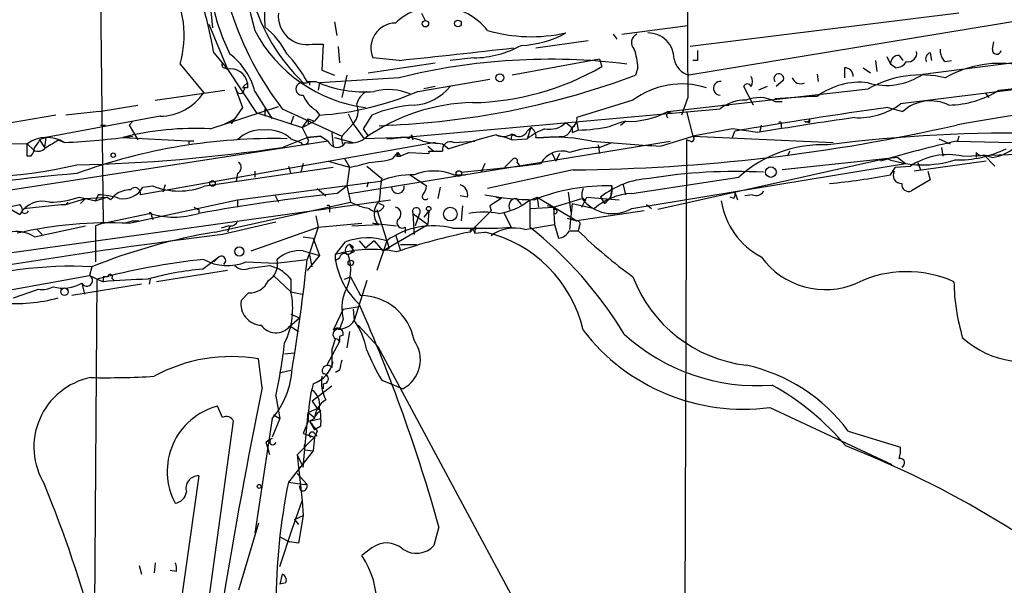
# Model space of a CAD drawing. Extents: x 4 to 883, y 4007 to 4893.
# Drawn here: x 694 to 761, y 4589 to 4627 of the extents above; entities that cross this region are included whole.
import ezdxf

# ---------------------------------------------------------------- set-up
doc = ezdxf.new("R2010")
doc.units = 0
doc.header["$MEASUREMENT"] = 0
doc.layers.add('MAIN', color=5, linetype='CONTINUOUS')

msp = doc.modelspace()

# ---------------------------------------------------------------- linework, layer by layer
at = {"layer": 'MAIN'}
for p, q in [((698.9233, 4636.0908), (699.1773, 4613.4001)), ((710.0147, 4631.8575), (710.184, 4626.7775)), ((706.2893, 4630.3335), (706.628, 4626.6928)), ((776.478, 4629.6561), (739.0553, 4623.4755)), ((720.852, 4627.7088), (721.106, 4627.2008)), ((757.428, 4627.7088), (739.14, 4625.4228)), ((706.374, 4626.9468), (707.644, 4623.8988)), ((714.9253, 4627.1161), (715.0947, 4626.1848)), ((734.4833, 4626.2695), (738.9707, 4626.8621)), ((733.8907, 4626.2695), (734.1447, 4625.9308)), ((754.9727, 4623.5601), (774.1073, 4626.0155)), ((713.4013, 4625.5921), (714.1633, 4625.5921)), ((714.1633, 4625.5921), (714.0787, 4623.8141)), ((715.1793, 4625.4228), (715.264, 4624.3221)), ((728.6413, 4625.3381), (732.1973, 4625.8461)), ((788.8393, 4625.9308), (753.4487, 4621.5281)), ((759.714, 4625.2535), (759.7987, 4625.7615)), ((706.7127, 4624.9995), (707.644, 4623.8988)), ((719.328, 4624.4915), (717.55, 4624.6608)), ((724.408, 4624.6608), (722.7993, 4624.4915)), ((752.5173, 4624.7455), (752.7713, 4624.2375)), ((753.364, 4624.8301), (753.618, 4624.4915)), ((755.4807, 4624.9995), (755.5653, 4624.4915)), ((704.4267, 4624.2375), (706.0353, 4622.2901)), ((707.4747, 4623.9835), (707.644, 4623.8988)), ((717.2113, 4623.6448), (721.7833, 4624.3221)), ((732.9593, 4624.5761), (727.0327, 4623.4755)), ((732.9593, 4624.5761), (733.1287, 4624.0681)), ((735.584, 4623.9835), (735.4147, 4623.4755)), ((739.648, 4624.4915), (739.3093, 4624.4915)), ((749.6387, 4623.9835), (749.6387, 4623.3061)), ((750.9087, 4623.9835), (751.4167, 4623.6448)), ((751.7553, 4624.4915), (751.84, 4623.7295)), ((753.11, 4623.9835), (752.7713, 4624.2375)), ((756.4967, 4624.4068), (756.92, 4624.4915)), ((707.644, 4623.8988), (709.5913, 4620.9355)), ((719.328, 4623.3061), (713.9093, 4622.9675)), ((714.0787, 4623.8141), (714.9253, 4623.4755)), ((715.772, 4623.4755), (715.4333, 4621.9515)), ((747.776, 4623.5601), (747.8607, 4623.0521)), ((708.152, 4622.7135), (708.3213, 4622.2901)), ((708.152, 4622.7135), (708.66, 4621.2741)), ((708.9987, 4622.6288), (708.66, 4622.6288)), ((708.9987, 4622.9675), (708.7447, 4622.7135)), ((713.0627, 4623.0521), (713.6553, 4623.0521)), ((713.232, 4623.0521), (713.232, 4622.7981)), ((713.9093, 4622.9675), (713.8247, 4622.4595)), ((720.598, 4622.3748), (725.5087, 4623.2215)), ((721.7833, 4622.7135), (721.0213, 4622.5441)), ((743.458, 4621.4435), (742.7807, 4622.7135)), ((744.3893, 4622.7135), (743.7967, 4622.4595)), ((745.49, 4623.1368), (744.982, 4622.7135)), ((760.1373, 4622.4595), (767.2493, 4623.2215)), ((702.7333, 4621.7821), (707.4747, 4622.4595)), ((709.5067, 4622.3748), (710.692, 4620.5121)), ((737.616, 4621.0201), (751.2473, 4622.5441)), ((738.9707, 4621.9515), (738.5473, 4620.7661)), ((759.206, 4622.2901), (759.46, 4621.9515)), ((698.9233, 4621.0201), (701.548, 4621.4435)), ((706.4587, 4619.8348), (711.1153, 4621.3588)), ((708.66, 4621.2741), (707.898, 4620.1735)), ((735.2453, 4621.7821), (731.4353, 4620.5968)), ((741.3413, 4621.4435), (741.7647, 4621.4435)), ((744.8973, 4621.6975), (745.4053, 4621.6975)), ((752.602, 4621.2741), (753.618, 4621.0201)), ((695.96, 4620.7661), (691.0493, 4619.9195)), ((703.072, 4620.6815), (695.2827, 4619.2421)), ((698.9233, 4621.0201), (696.6373, 4620.7661)), ((709.5913, 4620.9355), (712.724, 4619.9195)), ((710.184, 4621.1895), (710.184, 4620.6815)), ((711.3693, 4621.1895), (715.4333, 4619.3268)), ((712.1313, 4620.6815), (711.962, 4620.1735)), ((713.9093, 4620.7661), (713.5707, 4620.3428)), ((713.6553, 4621.1048), (713.9093, 4620.7661)), ((715.8567, 4620.8508), (716.1953, 4620.1735)), ((717.4653, 4620.7661), (716.8727, 4619.8348)), ((718.4813, 4619.1575), (741.172, 4621.1895)), ((738.886, 4621.0201), (739.3093, 4619.3268)), ((699.008, 4620.0888), (699.3467, 4620.0888)), ((701.2093, 4620.3428), (700.9553, 4620.0888)), ((700.9553, 4620.0888), (701.548, 4619.0728)), ((707.4747, 4620.1735), (708.152, 4620.5121)), ((713.1473, 4620.5121), (712.724, 4619.9195)), ((712.724, 4619.9195), (713.5707, 4620.3428)), ((713.1473, 4620.5121), (713.1473, 4620.1735)), ((713.1473, 4620.5121), (713.5707, 4620.3428)), ((716.1953, 4620.1735), (715.4333, 4619.3268)), ((716.1953, 4620.1735), (716.9573, 4619.1575)), ((718.9047, 4620.0888), (717.9733, 4620.0041)), ((730.6733, 4620.2581), (731.0967, 4619.9195)), ((731.4353, 4620.2581), (731.0967, 4619.9195)), ((731.4353, 4620.2581), (731.52, 4619.7501)), ((731.4353, 4620.2581), (731.52, 4619.7501)), ((734.3987, 4620.0888), (734.7373, 4620.3428)), ((743.966, 4620.0888), (743.8813, 4619.6655)), ((745.3207, 4620.0888), (745.3207, 4619.9195)), ((746.9293, 4620.3428), (747.268, 4620.2581)), ((747.268, 4620.5121), (747.268, 4620.2581)), ((712.724, 4619.9195), (713.0627, 4619.2421)), ((713.0627, 4619.2421), (713.994, 4619.3268)), ((713.994, 4619.3268), (713.0627, 4619.2421)), ((713.994, 4619.3268), (714.502, 4618.9881)), ((714.756, 4619.5808), (714.8407, 4618.6495)), ((714.756, 4619.5808), (714.8407, 4618.6495)), ((716.8727, 4619.8348), (717.2113, 4619.3268)), ((720.1747, 4619.4115), (720.2593, 4619.0728)), ((725.932, 4619.4115), (724.916, 4619.1575)), ((725.932, 4619.4115), (726.6093, 4619.2421)), ((728.0487, 4619.6655), (728.3027, 4619.9195)), ((728.3027, 4619.9195), (728.0487, 4619.1575)), ((729.1493, 4619.2421), (730.5887, 4619.3268)), ((731.0967, 4619.5808), (731.52, 4619.7501)), ((737.108, 4618.6495), (739.3093, 4619.3268)), ((742.0187, 4619.8348), (739.3093, 4619.3268)), ((739.3093, 4619.3268), (748.8767, 4618.9035)), ((743.712, 4619.5808), (742.0187, 4619.8348)), ((742.0187, 4619.2421), (742.188, 4619.6655)), ((757.428, 4619.3268), (757.3433, 4618.9881)), ((617.22, 4619.0728), (694.0127, 4618.8188)), ((714.502, 4618.9881), (678.8573, 4613.4848)), ((694.0127, 4618.8188), (694.436, 4618.3955)), ((694.0127, 4617.9721), (694.0127, 4618.8188)), ((695.2827, 4619.2421), (694.8593, 4619.0728)), ((694.8593, 4619.0728), (695.198, 4618.5648)), ((695.2827, 4619.2421), (695.198, 4618.5648)), ((696.1293, 4619.0728), (696.5527, 4618.9035)), ((700.532, 4619.2421), (705.358, 4618.9881)), ((721.7833, 4618.9035), (701.7173, 4615.3475)), ((705.0193, 4618.9881), (705.0193, 4618.8188)), ((711.3693, 4618.5648), (713.0627, 4619.2421)), ((711.962, 4619.1575), (712.6393, 4618.9035)), ((714.9253, 4619.2421), (716.1953, 4618.9035)), ((715.518, 4618.7341), (715.6873, 4618.9035)), ((715.9413, 4615.4321), (737.7853, 4618.9881)), ((719.836, 4619.2421), (716.9573, 4619.1575)), ((718.9047, 4619.1575), (718.4813, 4619.1575)), ((721.2753, 4618.6495), (721.6987, 4618.3108)), ((722.2913, 4618.8188), (722.7147, 4618.4801)), ((722.376, 4618.7341), (722.7147, 4618.4801)), ((724.916, 4619.1575), (722.7147, 4618.4801)), ((723.0533, 4618.9035), (724.4927, 4618.9881)), ((726.6093, 4619.2421), (727.0327, 4619.0728)), ((727.0327, 4619.0728), (728.0487, 4619.1575)), ((728.6413, 4619.2421), (729.1493, 4619.2421)), ((732.8747, 4618.7341), (732.9593, 4618.1415)), ((732.9593, 4618.5648), (733.806, 4618.9035)), ((738.886, 4619.0728), (738.7167, 4568.0188)), ((739.14, 4618.9881), (738.886, 4619.0728)), ((756.0733, 4619.1575), (756.8353, 4618.8188)), ((757.2587, 4618.9881), (765.2173, 4618.8188)), ((694.2667, 4617.9721), (694.0127, 4617.9721)), ((718.9047, 4617.8028), (719.2433, 4618.2261)), ((719.1587, 4617.9721), (719.4127, 4617.9721)), ((719.2433, 4618.2261), (719.4127, 4617.9721)), ((720.0053, 4618.2261), (719.4127, 4617.9721)), ((720.0053, 4618.2261), (721.36, 4618.1415)), ((721.36, 4618.3108), (722.2913, 4618.3108)), ((729.742, 4618.1415), (729.996, 4617.6335)), ((730.25, 4618.1415), (729.996, 4617.6335)), ((745.9133, 4618.3108), (745.744, 4617.9721)), ((756.2427, 4618.5648), (756.3273, 4617.9721)), ((757.682, 4617.9721), (764.3707, 4618.2261)), ((758.6133, 4618.2261), (758.6133, 4617.8875)), ((759.1213, 4618.0568), (759.8833, 4617.2948)), ((759.1213, 4618.0568), (759.714, 4617.8875)), ((711.7927, 4617.2948), (711.962, 4616.7868)), ((712.8087, 4617.4641), (712.6393, 4616.8715)), ((714.502, 4617.6335), (715.9413, 4617.2101)), ((715.6027, 4617.8028), (715.9413, 4617.2101)), ((717.1267, 4617.2948), (718.1427, 4616.4481)), ((723.5613, 4616.8715), (727.5407, 4617.2948)), ((725.17, 4617.4641), (724.916, 4616.8715)), ((727.0327, 4617.7181), (726.5247, 4617.2101)), ((727.3713, 4617.5488), (727.5407, 4617.2948)), ((727.5407, 4617.2948), (728.98, 4617.4641)), ((735.1607, 4614.4161), (753.7873, 4617.4641)), ((752.5173, 4617.8028), (736.9387, 4614.3315)), ((753.2793, 4617.8875), (745.4053, 4617.0408)), ((753.11, 4617.2101), (754.126, 4617.2948)), ((753.2793, 4617.8875), (753.7873, 4617.4641)), ((759.2907, 4617.6335), (754.38, 4616.9561)), ((754.634, 4617.5488), (754.8033, 4617.0408)), ((706.12, 4615.9401), (714.8407, 4617.2101)), ((708.3213, 4616.7868), (708.2367, 4616.2788)), ((709.5067, 4616.9561), (709.5067, 4616.5328)), ((715.9413, 4617.2101), (715.772, 4615.9401)), ((720.09, 4616.7021), (721.1907, 4615.9401)), ((723.0533, 4616.7021), (723.8153, 4616.7021)), ((731.1813, 4617.0408), (725.3393, 4615.7708)), ((752.7713, 4616.7021), (753.11, 4617.2101)), ((755.3113, 4616.9561), (755.4807, 4616.3635)), ((701.8867, 4615.8555), (702.564, 4615.9401)), ((703.4107, 4616.0248), (703.2413, 4615.5168)), ((708.3213, 4615.0088), (718.058, 4616.2788)), ((715.0947, 4615.4321), (715.772, 4615.9401)), ((715.772, 4615.9401), (716.026, 4614.8395)), ((717.2113, 4616.1941), (717.1267, 4615.8555)), ((733.806, 4615.9401), (733.7213, 4615.1781)), ((734.568, 4616.0248), (734.7373, 4615.3475)), ((735.1607, 4615.4321), (742.442, 4616.5328)), ((755.4807, 4616.3635), (754.2107, 4615.6015)), ((698.8387, 4615.3475), (698.6693, 4614.9241)), ((710.8613, 4615.3475), (711.1153, 4614.8395)), ((713.74, 4615.7708), (714.3327, 4615.2628)), ((722.122, 4615.8555), (721.9527, 4615.0935)), ((723.9847, 4615.1781), (723.4767, 4615.2628)), ((730.8427, 4615.5168), (731.012, 4614.1621)), ((742.188, 4615.5168), (742.3573, 4615.0088)), ((743.3733, 4615.3475), (742.8653, 4615.2628)), ((658.622, 4606.6268), (718.7353, 4615.0088)), ((685.6307, 4612.9768), (693.5047, 4614.6701)), ((693.7587, 4614.4161), (696.2987, 4614.6701)), ((696.2987, 4614.6701), (696.6373, 4614.6701)), ((696.6373, 4614.6701), (697.992, 4615.0935)), ((696.8067, 4614.8395), (696.6373, 4614.6701)), ((697.5687, 4615.1781), (698.6693, 4614.9241)), ((697.992, 4615.0935), (697.6533, 4614.7548)), ((697.992, 4615.0935), (699.4313, 4615.1781)), ((698.6693, 4614.9241), (699.4313, 4615.1781)), ((699.6853, 4615.0088), (699.4313, 4615.1781)), ((700.9553, 4613.4001), (708.3213, 4615.0088)), ((706.7973, 4612.8075), (716.026, 4614.8395)), ((708.3213, 4615.0088), (708.3213, 4614.5008)), ((718.312, 4614.5855), (717.9733, 4614.7548)), ((723.646, 4614.5855), (723.5613, 4613.5695)), ((726.2707, 4615.0935), (725.5087, 4614.5855)), ((725.5087, 4614.5855), (725.5933, 4614.2468)), ((725.5087, 4614.5855), (725.5933, 4614.2468)), ((725.932, 4615.1781), (726.2707, 4615.0935)), ((727.2867, 4615.0935), (727.6253, 4614.6701)), ((727.2867, 4615.0935), (727.6253, 4614.6701)), ((728.1333, 4614.9241), (728.726, 4615.1781)), ((728.218, 4614.9241), (728.218, 4613.1461)), ((728.726, 4615.1781), (728.8107, 4614.5008)), ((728.726, 4615.1781), (731.4353, 4613.5695)), ((729.8267, 4614.5008), (729.4033, 4614.5855)), ((729.8267, 4614.5008), (731.774, 4615.0935)), ((731.0967, 4614.7548), (730.9273, 4612.9768)), ((731.0967, 4614.7548), (732.6207, 4614.4161)), ((731.774, 4615.1781), (732.028, 4614.9241)), ((731.774, 4614.5008), (732.1127, 4615.1781)), ((732.1127, 4615.1781), (734.314, 4615.0088)), ((733.044, 4615.1781), (733.298, 4614.7548)), ((733.044, 4615.1781), (733.298, 4614.7548)), ((736.1767, 4614.6701), (736.5153, 4614.4161)), ((742.1033, 4615.0935), (741.8493, 4615.1781)), ((692.658, 4614.5008), (693.5047, 4613.9928)), ((699.1773, 4613.4001), (702.31, 4614.0775)), ((702.4793, 4613.9081), (702.564, 4613.6541)), ((705.6967, 4614.3315), (705.6967, 4614.0775)), ((713.6553, 4613.9081), (713.8247, 4613.1461)), ((714.5867, 4614.4161), (714.5867, 4614.1621)), ((717.804, 4614.3315), (718.6507, 4611.7068)), ((720.2593, 4614.0775), (720.344, 4612.6381)), ((720.2593, 4614.0775), (721.2753, 4613.3155)), ((720.6827, 4613.9928), (720.4287, 4613.2308)), ((721.36, 4614.2468), (721.0213, 4613.8235)), ((721.36, 4614.2468), (721.2753, 4613.3155)), ((725.5933, 4614.2468), (724.408, 4613.0615)), ((726.44, 4614.1621), (726.948, 4613.1461)), ((728.3027, 4614.4161), (729.8267, 4614.5008)), ((729.9113, 4614.3315), (729.8267, 4614.5008)), ((729.8267, 4614.5008), (729.9113, 4613.3155)), ((736.0073, 4614.2468), (731.4353, 4613.5695)), ((694.5207, 4612.4688), (697.992, 4613.2308)), ((699.1773, 4613.4001), (698.6693, 4613.2308)), ((698.6693, 4613.2308), (698.6693, 4610.7755)), ((701.2093, 4613.5695), (700.7013, 4613.4001)), ((701.2093, 4613.5695), (701.6327, 4613.5695)), ((701.2093, 4613.5695), (701.6327, 4613.5695)), ((707.7287, 4613.2308), (707.2207, 4613.0615)), ((710.946, 4613.4848), (707.3053, 4612.6381)), ((707.8133, 4613.2308), (707.644, 4612.8075)), ((713.8247, 4613.1461), (716.788, 4613.4001)), ((716.1107, 4613.2308), (717.9733, 4613.3155)), ((717.8887, 4613.3155), (717.55, 4613.4001)), ((717.55, 4613.4001), (719.1587, 4613.2308)), ((718.2273, 4611.5375), (721.2753, 4613.3155)), ((727.8793, 4612.9768), (729.9113, 4613.3155)), ((729.9113, 4613.3155), (730.1653, 4612.3841)), ((730.758, 4613.7388), (731.4353, 4613.5695)), ((731.6047, 4613.2308), (731.52, 4612.8921)), ((694.69, 4612.9768), (695.0287, 4612.6381)), ((709.2527, 4611.5375), (713.8247, 4613.1461)), ((713.8247, 4613.1461), (713.232, 4611.3681)), ((719.074, 4612.6381), (719.4127, 4611.5375)), ((719.7513, 4613.1461), (719.7513, 4612.7228)), ((722.9687, 4613.0615), (726.0167, 4613.0615)), ((724.408, 4613.0615), (724.154, 4612.8075)), ((724.408, 4612.8921), (724.4927, 4612.7228)), ((724.4927, 4612.9768), (724.4927, 4612.7228)), ((724.4927, 4612.7228), (725.17, 4612.8075)), ((726.0167, 4613.0615), (726.948, 4613.1461)), ((730.9273, 4612.8921), (731.52, 4612.8921)), ((712.8087, 4612.4688), (713.486, 4612.3841)), ((713.486, 4612.3841), (713.9093, 4611.1988)), ((715.01, 4611.2835), (715.6873, 4612.1301)), ((716.1953, 4611.7915), (715.9413, 4611.9608)), ((716.6187, 4612.2148), (717.042, 4611.7068)), ((717.6347, 4612.2148), (717.042, 4611.7068)), ((717.6347, 4612.2148), (718.2273, 4611.5375)), ((718.4813, 4612.2148), (717.804, 4610.1828)), ((718.4813, 4612.2148), (718.6507, 4611.7068)), ((719.4127, 4611.9608), (720.5133, 4611.9608)), ((712.8087, 4611.5375), (713.9093, 4611.1988)), ((713.232, 4611.3681), (713.0627, 4610.9448)), ((713.4013, 4610.4368), (713.232, 4611.3681)), ((715.01, 4610.8601), (715.01, 4611.2835)), ((716.28, 4611.4528), (715.8567, 4611.2835)), ((718.2273, 4611.5375), (718.6507, 4611.7068)), ((705.9507, 4610.2675), (707.0513, 4611.1141)), ((707.0513, 4611.1141), (706.7127, 4610.7755)), ((708.914, 4610.7755), (710.946, 4610.6908)), ((710.946, 4610.6908), (713.0627, 4610.9448)), ((713.9093, 4611.1988), (713.0627, 4610.1828)), ((715.264, 4611.0295), (715.01, 4610.8601)), ((698.4153, 4610.4368), (698.246, 4609.8441)), ((707.644, 4610.1828), (702.818, 4609.4208)), ((710.5227, 4610.5215), (711.0307, 4610.3521)), ((690.2873, 4608.4048), (698.246, 4609.8441)), ((701.802, 4609.2515), (697.0607, 4608.4895)), ((697.738, 4609.3361), (697.9073, 4608.5741)), ((698.246, 4609.8441), (699.1773, 4609.4208)), ((698.754, 4609.5901), (698.5847, 4586.5608)), ((699.1773, 4609.7595), (699.1773, 4609.4208)), ((699.77, 4609.6748), (699.9393, 4609.5055)), ((702.3947, 4609.5901), (702.31, 4609.2515)), ((710.7767, 4609.8441), (711.962, 4608.7435)), ((711.962, 4609.5901), (711.962, 4608.7435)), ((715.6027, 4609.5901), (716.026, 4609.7595)), ((716.026, 4609.7595), (716.7033, 4608.4895)), ((717.1267, 4609.5055), (716.28, 4606.7961)), ((693.0813, 4608.3201), (694.7747, 4608.9128)), ((709.0833, 4608.6588), (708.5753, 4608.1508)), ((711.962, 4608.7435), (712.724, 4608.5741)), ((711.962, 4607.2195), (712.5547, 4606.9655)), ((715.518, 4607.5581), (714.8407, 4606.1188)), ((715.518, 4607.5581), (716.6187, 4607.7275)), ((716.1953, 4607.5581), (716.28, 4606.7961)), ((711.8773, 4606.3728), (712.5547, 4606.9655)), ((715.518, 4606.8808), (715.264, 4606.2035)), ((711.962, 4606.3728), (712.47, 4606.0341)), ((715.9413, 4606.0341), (715.772, 4604.9335)), ((716.534, 4606.4575), (717.8887, 4605.0181)), ((715.264, 4605.3568), (714.4173, 4603.7481)), ((714.756, 4604.7641), (715.01, 4605.5261)), ((715.264, 4605.6955), (715.264, 4605.3568)), ((711.5387, 4604.5101), (712.216, 4604.5948)), ((714.756, 4604.7641), (714.756, 4603.5788)), ((717.8887, 4605.0181), (732.6207, 4577.5861)), ((710.0147, 4602.2241), (709.7607, 4604.1715)), ((711.2847, 4603.2401), (711.962, 4603.4095)), ((715.264, 4603.4095), (715.01, 4603.2401)), ((718.1427, 4602.7321), (718.9893, 4602.3935)), ((714.756, 4602.3088), (713.4013, 4601.2928)), ((714.1633, 4602.4781), (714.1633, 4602.1395)), ((718.9893, 4602.3935), (719.582, 4602.1395)), ((710.946, 4601.6315), (711.2, 4600.1075)), ((713.4013, 4601.2928), (713.74, 4600.7848)), ((707.3053, 4600.1921), (706.9667, 4600.9541)), ((712.8087, 4596.8055), (713.1473, 4600.5308)), ((713.1473, 4600.5308), (713.74, 4600.7848)), ((713.1473, 4600.5308), (713.5707, 4600.1921)), ((713.994, 4600.6155), (713.74, 4600.7848)), ((744.5587, 4600.8695), (752.856, 4596.9748)), ((704.596, 4574.7921), (708.0673, 4599.9381)), ((710.692, 4600.1075), (709.5067, 4592.3181)), ((711.2, 4600.1075), (710.692, 4598.8375)), ((710.7767, 4600.3615), (711.2, 4600.1075)), ((713.1473, 4599.9381), (712.8087, 4599.0915)), ((713.232, 4599.9381), (713.994, 4600.1075)), ((713.5707, 4600.1075), (713.232, 4599.9381)), ((713.232, 4599.9381), (713.5707, 4599.3455)), ((713.994, 4599.5995), (713.5707, 4599.3455)), ((713.74, 4599.2608), (713.5707, 4598.8375)), ((749.8927, 4599.2608), (753.4487, 4598.1601)), ((710.5227, 4597.6521), (710.2687, 4598.4988)), ((712.3853, 4597.6521), (713.5707, 4598.8375)), ((712.8087, 4599.0915), (713.5707, 4598.8375)), ((713.5707, 4598.8375), (713.486, 4597.9061)), ((713.5707, 4599.0915), (713.74, 4598.9221)), ((713.486, 4597.9061), (711.7927, 4595.7895)), ((712.8933, 4597.9908), (713.486, 4597.9061)), ((712.3853, 4597.6521), (712.8087, 4596.8055)), ((712.3853, 4597.6521), (712.724, 4594.5195)), ((705.6967, 4596.2128), (702.9873, 4576.9088)), ((712.3853, 4596.3821), (713.0627, 4595.6201)), ((711.7927, 4595.7895), (712.8933, 4595.6201)), ((712.6393, 4595.1968), (712.5547, 4595.5355)), ((712.0467, 4592.5721), (712.724, 4594.5195)), ((712.724, 4594.5195), (712.8087, 4593.5035)), ((712.216, 4593.2495), (712.8087, 4593.5035)), ((712.216, 4593.2495), (712.47, 4592.9108)), ((712.8087, 4593.5035), (712.47, 4591.6408)), ((709.7607, 4592.9955), (708.406, 4588.4235)), ((711.2, 4590.0321), (712.0467, 4592.5721)), ((722.0373, 4592.7415), (721.6987, 4591.4715)), ((711.2, 4592.0641), (711.8773, 4591.7255)), ((712.47, 4591.6408), (711.8773, 4591.7255)), ((717.4653, 4591.3021), (716.788, 4590.7941)), ((701.6327, 4590.1168), (701.802, 4589.5241)), ((702.7333, 4590.2861), (702.6487, 4589.6088)), ((704.1727, 4589.6935), (703.7493, 4589.7781)), ((711.3693, 4589.5241), (711.2, 4588.8468)), ((711.6233, 4588.9315), (711.2, 4588.8468))]:
    msp.add_line(p, q, dxfattribs=at)
for centre, radius in [((721.118, 4626.9831), 0.218), ((723.3355, 4627.0033), 0.2275), ((726.1859, 4623.3062), 0.2677), ((699.8758, 4618.0357), 0.1496), ((744.6292, 4616.8856), 0.3597), ((723.3919, 4616.7868), 0.1893), ((706.628, 4616.1095), 0.1893), ((721.3388, 4614.395), 0.1496), ((722.8137, 4614.0257), 0.4662), ((708.4483, 4611.4811), 0.3094), ((716.0401, 4610.705), 0.1839), ((696.5526, 4608.7435), 0.2539), ((709.8029, 4595.4932), 0.1338)]:
    msp.add_circle(centre, radius, dxfattribs=at)
for centre, radius, start, end in [((829.1188, 4657.5502), 123.5707, 186.627932, 194.541706), ((3469.4684, 4627.4125), 2730.5032, 179.8854085, 180.1145915), ((697.5531, 4626.1848), 7.1441, 344.182504, 29.85152), ((721.7103, 4632.26), 12.8681, 195.945641, 226.23081), ((678.8203, 4620.3017), 28.2853, 9.560361, 16.428933), ((721.2463, 4631.5169), 14.9677, 192.405078, 206.173363), ((721.9741, 4623.9094), 4.2612, 37.840195, 132.888827), ((729.0633, 4634.7044), 22.265, 198.082911, 217.373047), ((713.0537, 4627.5094), 1.9486, 174.126737, 280.275917), ((706.2885, 4622.0355), 6.1369, 27.981046, 50.597278), ((719.1009, 4625.339), 1.6927, 90.910562, 203.619493), ((718.3245, 4631.1482), 9.957, 207.675807, 262.599553), ((728.3428, 4637.0343), 10.9315, 254.052516, 282.309422), ((727.3733, 4632.3248), 6.822, 272.116962, 298.929386), ((735.7755, 4625.7014), 0.6317, 115.928187, 225.153917), ((736.2827, 4624.5975), 1.7567, 359.302022, 90.697978), ((632.7055, 5457.7343), 837.7333, 275.9350521, 276.4709315), ((724.3495, 4631.4189), 6.7584, 270.495956, 298.993011), ((705.0237, 4621.2205), 4.6292, 14.439096, 52.94321), ((704.593, 4618.3163), 9.7038, 29.211569, 42.843053), ((731.367, 4623.8005), 4.221, 2.484836, 20.135029), ((908.9479, 4624.8301), 169.3002, 179.885375, 180.114592), ((753.3499, 4624.2515), 0.5788, 88.604026, 181.386078), ((753.9779, 4624.9782), 0.5811, 259.500265, 10.499735), ((755.5513, 4624.6185), 0.3875, 100.497939, 213.11188), ((757.1435, 4625.1566), 0.9903, 174.384402, 229.217958), ((760.0104, 4625.2112), 0.2993, 171.878017, 351.856362), ((707.4746, 4624.1951), 0.2116, 143.124688, 270.027077), ((729.5778, 4582.1365), 42.4264, 82.899674, 103.980431), ((723.9865, 4639.8377), 18.228, 271.058718, 300.1024), ((739.4563, 4624.8649), 1.4461, 191.519727, 253.901131), ((749.6527, 4623.4049), 0.5788, 358.604026, 91.386077), ((753.0678, 4624.9569), 0.9743, 272.482401, 325.626552), ((760.2353, 4616.6763), 7.6113, 79.201617, 119.419017), ((707.8428, 4622.737), 1.1787, 11.277519, 99.710057), ((716.2207, 4675.1092), 55.0858, 272.792783, 290.39181), ((742.6532, 4623.0522), 0.7201, 331.943894, 28.049084), ((745.1725, 4623.2426), 0.3347, 341.570465, 214.691906), ((746.6563, 4623.5127), 0.6097, 199.808072, 296.598671), ((752.4972, 4627.1161), 4.3328, 253.233372, 304.843604), ((754.8391, 4616.263), 7.2356, 76.756397, 119.762757), ((708.4906, 4622.5442), 0.3053, 236.325546, 33.674454), ((793.6486, 4622.7981), 84.6501, 179.885341, 180.114592), ((712.7311, 4622.5442), 0.4304, 79.611797, 280.385803), ((712.9358, 4623.4328), 0.4823, 254.721961, 307.88436), ((716.9586, 4630.4311), 8.0846, 245.883738, 274.79713), ((720.1055, 4624.9131), 3.4778, 273.932321, 320.766929), ((738.5719, 4617.3153), 5.5694, 72.564168, 126.676491), ((741.1968, 4622.588), 0.4679, 82.645662, 266.961466), ((743.0347, 4622.6076), 0.2752, 22.632677, 157.367323), ((750.6883, 4618.1165), 4.8831, 83.426573, 126.612699), ((815.5441, 4291.3953), 333.8212, 96.26715, 100.055419), ((702.9707, 4624.4019), 3.7218, 271.559679, 325.429474), ((714.5943, 4622.7479), 1.8925, 199.351197, 240.252866), ((712.6467, 4640.7252), 19.999, 273.619672, 293.427273), ((717.7048, 4621.2179), 1.2933, 116.551182, 166.121711), ((718.6084, 4618.6078), 3.8908, 67.617222, 104.492694), ((743.8317, 4619.6242), 2.3311, 62.798502, 112.224517), ((750.3058, 4554.4625), 67.6209, 92.144021, 94.587567), ((756.5918, 4628.1254), 6.6838, 271.362275, 302.036732), ((715.2073, 4621.0599), 1.3273, 318.102625, 20.65507), ((724.5926, 4608.528), 13.0876, 91.179046, 125.69015), ((720.9372, 4612.4673), 8.9958, 93.780944, 112.702566), ((742.8934, 4618.9884), 2.7943, 88.839354, 128.027666), ((791.2861, 4336.3207), 287.5672, 97.730977, 99.830619), ((750.6241, 4625.295), 4.7083, 266.248012, 306.8643), ((755.5014, 4618.8861), 2.8463, 63.964308, 131.430591), ((730.7578, 4620.5122), 0.6828, 299.760495, 7.11773), ((734.9794, 4625.7702), 5.4328, 267.445901, 299.03299), ((737.7148, 4620.752), 0.184, 32.480746, 237.519254), ((813.017, 4191.0695), 434.0796, 98.305191, 99.187142), ((729.5638, 4621.372), 1.5722, 257.890989, 314.886615), ((730.2043, 4738.4774), 121.4405, 270.460955, 282.87231), ((731.4001, 4630.4552), 10.7058, 270.641701, 282.52219), ((735.7111, 4615.7285), 4.7159, 101.916816, 114.956561), ((745.236, 4620.1734), 0.1198, 315.033843, 135), ((747.0563, 4620.5121), 0.2116, 233.124688, 0), ((694.4397, 4667.9724), 49.1144, 272.465742, 277.922492), ((705.4725, 4599.7675), 20.0915, 87.186484, 104.235024), ((709.9806, 4617.4094), 2.3495, 85.033639, 134.929301), ((710.3838, 4617.386), 2.3725, 48.302685, 94.830827), ((716.3655, 4619.1576), 0.9474, 169.712462, 206.551529), ((719.6719, 4616.0883), 3.1636, 66.43471, 104.034486), ((719.963, 4619.4114), 0.2116, 233.124688, 0.027065), ((726.4058, 4620.4501), 1.1416, 245.477954, 303.310032), ((727.1315, 4619.228), 0.184, 32.480746, 237.519254), ((727.4805, 4619.9418), 0.6318, 224.865338, 334.067622), ((731.3511, 4614.7541), 5.5042, 112.621226, 126.868649), ((727.9638, 4619.3268), 0.6827, 352.873943, 60.239505), ((729.8694, 4607.0139), 12.2494, 77.832065, 93.370169), ((730.2496, 4620.1315), 0.8732, 292.850523, 345.949434), ((815.7466, 4619.7501), 84.6501, 179.885341, 180.114592), ((739.2246, 4619.1575), 0.1893, 243.462013, 63.421413), ((760.7703, 4525.3149), 94.2166, 88.428157, 97.459863), ((695.3472, 4616.9274), 2.3148, 58.61514, 125.205341), ((821.6899, 4534.1689), 152.6259, 146.200557, 146.42974), ((568.706, 4830.4688), 246.8298, 300.851156, 301.080338), ((710.8522, 4579.9564), 39.2104, 88.749373, 110.06554), ((705.1886, 4534.2882), 84.7001, 89.885408, 90.114524), ((712.8799, 4619.0367), 0.275, 208.969614, 48.331851), ((715.1138, 4619.2135), 0.6519, 200.224859, 331.606981), ((716.0261, 4620.5114), 1.6432, 258.101285, 304.519837), ((722.9066, 4629.2458), 10.4451, 259.129204, 266.622877), ((722.8205, 4618.4166), 0.5397, 64.446281, 191.305768), ((747.6649, 4796.0274), 177.6918, 265.088442, 266.593977), ((748.1565, 4610.2493), 8.4934, 87.425558, 132.284807), ((770.4799, 4558.0566), 62.3494, 102.242524, 107.150637), ((693.5632, 4618.6244), 0.9594, 317.162672, 356.438195), ((694.7662, 4618.9459), 0.6419, 239.039305, 323.578205), ((694.9791, 4728.8228), 111.4696, 271.24409, 278.455281), ((719.074, 4618.1414), 0.1893, 296.578587, 26.578587), ((720.6866, 4618.2262), 0.6787, 352.831006, 7.160618), ((730.389, 4616.7326), 1.5876, 70.179391, 152.563352), ((733.18, 4610.9762), 7.5918, 91.665869, 107.261144), ((756.7083, 4613.4107), 4.6642, 77.9502, 123.617498), ((757.3642, 4625.1392), 7.4236, 268.531852, 296.230585), ((758.952, 4618.3957), 0.3788, 206.598874, 296.54476), ((759.2392, 4621.009), 3.1574, 278.648759, 309.275362), ((690.1424, 4648.5894), 32.0425, 260.833673, 283.089775), ((708.1318, 4617.1936), 0.4487, 294.977557, 52.333315), ((713.7752, 4628.7525), 11.7439, 280.628766, 287.4455), ((717.0378, 4624.4056), 6.8617, 272.156514, 285.787915), ((727.202, 4617.6335), 0.1893, 333.421413, 153.448488), ((754.9704, 4624.6207), 7.2458, 250.211123, 287.705268), ((710.4002, 4467.4421), 149.9095, 94.975225, 103.041816), ((720.1882, 4611.1589), 5.5454, 88.39004, 112.590378), ((721.6986, 4613.2314), 3.7257, 68.678069, 111.320498), ((742.1924, 4580.753), 36.1707, 86.920891, 99.301725), ((744.2177, 4661.7655), 45.868, 275.510976, 280.747602), ((753.5133, 4616.6732), 0.5641, 149.898568, 272.031994), ((704.342, 4620.3965), 4.798, 248.24915, 291.750851), ((748.9187, 4612.2558), 31.0602, 172.242926, 175.0718), ((719.2469, 4615.8625), 0.4269, 180.939411, 10.472904), ((720.2337, 4615.9995), 0.9588, 317.155503, 356.448267), ((723.2586, 4615.3182), 0.7395, 349.079064, 72.846573), ((733.422, 4602.8451), 13.1006, 88.32033, 111.800679), ((736.6892, 4610.6282), 5.83, 93.374829, 128.700328), ((732.762, 4615.686), 1.0745, 299.92479, 13.679289), ((754.0262, 4616.0612), 0.4953, 174.40337, 291.867995), ((698.6185, 4609.8947), 5.4572, 72.296486, 87.687485), ((784.5296, 4530.5032), 119.7487, 134.885409, 135.114591), ((701.082, 4613.8664), 1.8202, 91.322194, 125.539507), ((700.549, 4616.6005), 1.5312, 259.805602, 330.885426), ((701.3416, 4615.4428), 0.3876, 345.766569, 141.106964), ((732.2489, 4463.1407), 153.2545, 96.426744, 99.977162), ((721.106, 4615.2204), 0.2117, 143.103038, 323.14635), ((728.5692, 4632.2355), 17.2267, 258.619621, 269.958425), ((732.7043, 4615.3476), 0.9456, 153.413271, 190.325982), ((735.42, 4611.1008), 4.339, 93.426012, 130.176342), ((741.7223, 4615.3899), 0.4827, 322.11877, 15.242626), ((743.6273, 4615.8556), 0.568, 243.43946, 333.425927), ((695.0645, 4613.1111), 1.7918, 74.71964, 150.522053), ((693.2082, 4614.2891), 0.4828, 344.749045, 52.109403), ((695.5158, 4621.2317), 6.3922, 270.187334, 288.732852), ((714.502, 4614.5008), 0.1198, 315, 135), ((717.9728, 4618.5626), 4.2014, 242.395041, 260.729815), ((717.7532, 4614.8057), 0.6007, 220.43576, 338.492649), ((718.8674, 4614.0706), 1.2361, 136.330848, 217.651396), ((725.5393, 4618.2883), 4.2481, 277.60213, 307.634379), ((727.3175, 4614.5777), 0.5167, 93.417249, 208.459994), ((733.8484, 4616.6599), 2.5994, 217.056815, 300.321489), ((746.4023, 4615.7148), 5.206, 188.736038, 242.09655), ((693.8615, 4614.3254), 0.2486, 221.053693, 341.565051), ((702.3946, 4613.9928), 0.1197, 315, 134.966157), ((704.0034, 4619.5951), 5.7716, 252.938289, 287.060762), ((747.8573, 4699.1011), 94.6752, 243.327151, 243.556307), ((718.9967, 4614.0451), 0.4622, 302.239242, 80.372608), ((720.503, 4614.1952), 0.2706, 311.600138, 205.779189), ((725.0853, 4608.0623), 6.1004, 80.412918, 99.587082), ((729.9536, 4614.2045), 0.1339, 251.578587, 108.421413), ((699.5519, 4585.9856), 27.4504, 87.069479, 103.089141), ((707.8811, 4613.6794), 0.4537, 261.405541, 345.982133), ((721.6358, 4607.8109), 5.4171, 75.755972, 125.613909), ((719.5397, 4613.4425), 0.3642, 144.476953, 305.523047), ((731.4354, 4613.3578), 0.2117, 323.124688, 90.027065), ((761.976, 4176.7593), 439.294, 97.149069, 100.884169), ((693.2834, 4610.5818), 2.2564, 56.747269, 136.671857), ((713.5824, 4572.8143), 40.5647, 99.628907, 111.95629), ((731.9782, 4574.0694), 39.5204, 101.418801, 108.927846), ((724.281, 4612.8498), 0.1339, 18.421413, 198.421413), ((724.4926, 4613.0614), 0.0846, 270.067726, 179.932275), ((723.1647, 4604.1135), 8.9223, 12.988311, 77.011689), ((727.1605, 4610.4745), 2.6035, 73.972985, 127.009862), ((711.1523, 4591.5807), 27.501, 31.292226, 51.643799), ((730.0793, 4613.3387), 0.9585, 275.147885, 332.226424), ((754.6236, 4636.5856), 33.0932, 225.722203, 234.156881), ((716.0824, 4611.5657), 0.4195, 109.652905, 222.275527), ((717.2041, 4608.2222), 4.1919, 72.260952, 111.213068), ((843.099, 4696.374), 152.6259, 213.578058, 213.807262), ((712.6075, 4609.1779), 2.3682, 85.126253, 131.746055), ((717.4351, 4602.7723), 8.85, 78.769423, 105.903866), ((715.645, 4610.9589), 0.3875, 56.88812, 169.502061), ((712.985, 4610.2368), 3.0565, 328.917618, 20.026188), ((715.8143, 4610.9958), 0.2908, 81.616341, 98.364166), ((715.7467, 4611.7237), 0.4537, 284.030118, 8.594459), ((710.9528, 4564.2686), 46.9345, 96.014124, 105.064784), ((707.6471, 4613.7921), 3.2719, 240.486661, 292.781243), ((707.2207, 4610.8601), 0.3053, 303.684862, 123.700477), ((709.7024, 4610.6501), 1.3606, 302.727636, 12.509167), ((601.9143, 4622.3067), 111.7276, 350.306408, 354.163339), ((720.0291, 4611.6665), 5.0835, 189.127494, 227.864753), ((748.3346, 4614.2911), 5.4017, 216.02597, 293.463082), ((696.9878, 4583.9734), 26.5019, 86.912319, 108.079507), ((699.6642, 4609.7806), 0.1497, 315, 188.103038), ((707.3314, 4592.0913), 18.2286, 94.343958, 106.267095), ((708.7765, 4611.1353), 0.8756, 224.504926, 296.559198), ((667.4923, 4949.1363), 341.338, 277.013034, 277.2422), ((709.5916, 4607.6432), 3.0674, 39.397568, 62.020577), ((753.8784, 4602.2771), 7.8322, 65.797372, 115.67253), ((696.4679, 4611.4816), 2.4933, 254.239582, 300.624821), ((698.0789, 4609.5032), 0.3797, 206.11285, 63.88715), ((699.3466, 4525.0596), 84.7001, 89.885408, 90.114524), ((703.2352, 4563.8866), 45.7147, 91.265846, 95.092611), ((709.1014, 4610.1369), 1.4782, 269.298422, 334.714295), ((744.0445, 4613.0941), 9.4099, 200.755018, 263.320577), ((771.23, 4609.6695), 14.1429, 181.007587, 196.677126), ((695.0288, 4610.5213), 1.6284, 261.022983, 297.896356), ((706.8279, 4607.608), 5.2582, 333.625, 12.471249), ((718.6072, 4607.6247), 3.1775, 161.007371, 193.539428), ((693.2087, 4619.3458), 11.406, 265.101322, 284.836349), ((710.0288, 4607.9251), 1.4709, 171.173581, 266.148614), ((611.8101, 4561.8774), 114.4667, 15.64248, 23.705336), ((716.6834, 4604.7675), 3.7221, 10.432615, 89.693666), ((715.2505, 4607.3898), 1.1884, 266.565311, 330.028479), ((711.7127, 4603.7006), 5.5175, 11.113404, 34.127563), ((710.9379, 4607.2032), 1.2538, 216.496078, 318.524331), ((715.1859, 4605.842), 0.3616, 91.045948, 240.889987), ((715.1423, 4605.8754), 0.3876, 345.766569, 141.095458), ((742.7554, 4614.4943), 13.7436, 217.546859, 277.539518), ((743.6721, 4615.6859), 13.3343, 227.436577, 274.541832), ((663.302, 4611.2566), 48.6065, 348.578757, 352.927721), ((715.046, 4605.305), 0.2241, 13.366438, 99.247874), ((715.8959, 4604.2218), 1.6035, 103.63152, 113.208913), ((718.5385, 4604.1192), 2.2379, 297.793718, 36.218052), ((761.9066, 4610.2498), 6.2744, 227.676801, 295.671466), ((732.7623, 4611.3119), 16.9513, 202.722722, 210.407381), ((707.8982, 4593.4185), 10.9131, 80.173437, 118.752462), ((712.7979, 4604.4538), 2.0921, 289.202288, 347.531492), ((884.6559, 4561.4276), 174.5167, 165.851148, 166.080355), ((706.345, 4603.8106), 5.7105, 319.573158, 356.822786), ((714.4596, 4603.3672), 0.3642, 35.523047, 215.544994), ((740.3979, 4592.185), 11.8414, 36.694546, 77.553747), ((699.3019, 4598.1691), 4.831, 101.597418, 211.845098), ((699.3898, 4659.0834), 56.1919, 268.92003, 273.324787), ((716.6171, 4602.5626), 2.5735, 170.528161, 207.419361), ((714.1738, 4602.8168), 0.3389, 268.224349, 91.775651), ((1046.0226, 4532.925), 343.0797, 168.346573, 173.318086), ((721.7988, 4600.077), 8.6526, 163.888971, 180.919806), ((712.7317, 4601.0663), 1.1939, 350.512432, 55.886681), ((736.0223, 4586.8295), 17.8333, 39.800141, 60.779598), ((715.2219, 4599.9804), 1.6561, 122.475173, 175.598376), ((708.1282, 4596.5184), 4.5852, 104.673601, 208.221626), ((714.2906, 4599.8957), 0.7785, 112.394546, 157.621866), ((710.1413, 4599.9804), 3.8715, 354.35376, 13.276705), ((707.5593, 4599.684), 0.568, 26.574073, 116.56054), ((882.8269, 4726.6113), 211.6803, 216.756654, 216.985815), ((713.4014, 4599.0068), 0.1893, 26.578587, 243.421413), ((711.4936, 4596.9373), 1.9846, 113.822957, 128.111987), ((710.7343, 4598.5411), 0.2159, 101.299523, 348.700477), ((713.3169, 4598.1601), 0.4562, 158.203255, 201.785083), ((725.7298, 4536.5478), 66.1982, 48.957612, 68.749315), ((751.5026, 4597.9907), 1.9535, 342.340475, 4.974822), ((753.424, 4597.0948), 0.3092, 290.696991, 101.189999), ((705.6758, 4595.3528), 0.8602, 88.607853, 196.25008), ((611.0137, 4561.3845), 90.8794, 15.306775, 22.130317), ((753.6416, 4587.3284), 42.6957, 168.5699, 179.893851), ((712.7381, 4595.5214), 0.3393, 253.071082, 16.912762), ((712.978, 4595.0045), 0.6214, 82.1659, 97.8341), ((703.961, 4595.2391), 0.898, 278.130102, 351.869898), ((718.4727, 4589.986), 1.6574, 47.988378, 127.43201), ((720.4927, 4592.5748), 1.6345, 236.139795, 317.5464), ((711.789, 4587.4426), 6.0185, 323.367532, 33.839247), ((703.2409, 4589.8627), 0.947, 349.708141, 26.556934), ((711.2002, 4589.1009), 0.4557, 338.179915, 68.219602)]:
    msp.add_arc(centre, radius, start, end, dxfattribs=at)

doc.saveas('drawing.dxf')
